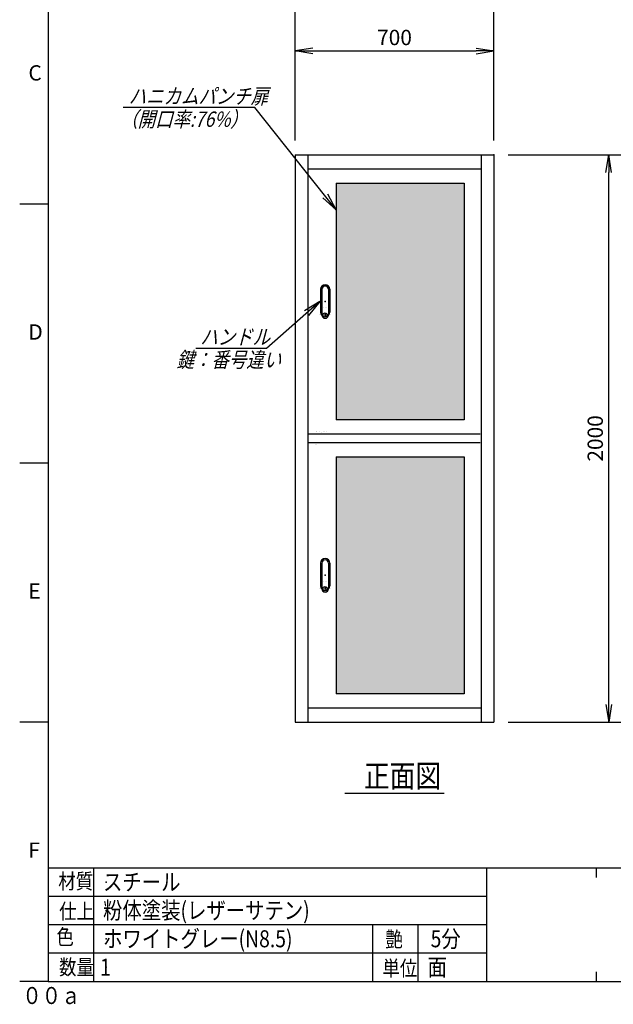
# Model space of a CAD drawing. Units: millimetres. Extents: x 0 to 398, y 1 to 284.
# Drawn here: x 0 to 105, y 1 to 174 of the extents above; entities that cross this region are included whole.
import ezdxf

# ---------------------------------------------------------------- set-up
doc = ezdxf.new("R2010")
doc.units = ezdxf.units.MM
doc.styles.get("Standard").update_dxf_attribs({"font": 'ROMANS', "bigfont": 'EXTFONT'})
doc.dimstyles.new('ISO-25', dxfattribs={"dimtxt": 2.5, "dimasz": 2.5, "dimexe": 1.25, "dimexo": 0.625, "dimtad": 1, "dimtxsty": 'Standard', "dimcen": 2.5, "dimadec": 0, "dimazin": 0, "dimtfac": 1, "dimtmove": 0, "dimatfit": 3, "dimfxl": 1, "dimarcsym": 0})
pattern_1 = [(0, (0, 0), (0.3969283, 0.22916667), [0.2645833, -0.5291667]), (120, (0, 0), (-0.3969283, 0.22916667), [0.2645833, -0.5291667]), (60, (0, 0), (0, 0.45833333), [-0.5291667, 0.2645833])]

# ---------------------------------------------------------------- blocks, each defined once
blk = doc.blocks.new('DTL0029')
at = {"color": 0, "linetype": 'Continuous'}
for p, q in [((-16, 43), (-16, -37.5)), ((-11.5, 43), (-11.5, -27.5)), ((11.5, 43), (11.5, -27.5)), ((16, 43), (16, -37.5)), ((-18, -21.5), (-18, -21.5)), ((-12, -21.5), (-12, -21.5)), ((-11.5, -27.5), (-11.5, -47.5)), ((-6, -21.5), (-6, -21.5)), ((0, -21.5), (0, -21.5)), ((0, -21.5), (0, -21.5)), ((6, -21.5), (6, -21.5)), ((11.5, -27.5), (11.5, -47.5)), ((12, -21.5), (12, -21.5)), ((18, -21.5), (18, -21.5)), ((-19, -46.5), (-19, -46.5)), ((-18, -46.5), (-18, -46.5)), ((-12, -46.5), (-12, -46.5)), ((-6, -46.5), (-6, -46.5)), ((-1, -44.5), (-1, -50.5)), ((-1, -44.5), (1, -44.5)), ((-1, -50.5), (1, -50.5)), ((0, -46.5), (0, -46.5)), ((0, -49), (0, -49)), ((0, -49), (0, -49)), ((1, -44.5), (1, -50.5)), ((6, -46.5), (6, -46.5)), ((12, -46.5), (12, -46.5)), ((18, -46.5), (18, -46.5))]:
    blk.add_line(p, q, dxfattribs=at)
blk.add_circle((0, -47.5), 7.5, dxfattribs=at)
for centre, radius, start, end in [((0, 43), 16, 0, 180), ((0, 43), 11.5, 0, 180), ((0, -37.5), 16, 180, 224.3644), ((0, -47.5), 11.5, 180, 0), ((0, -37.5), 16, 315.6356, 0)]:
    blk.add_arc(centre, radius, start, end, dxfattribs=at)
at = {"color": 0}
blk.add_point((0, 0), dxfattribs=at)
blk = doc.blocks.new('_OPEN')
at = {"color": 0, "linetype": 'ByBlock', "lineweight": -2}
for p, q in [((-1, 0.166667), (0, 0)), ((-1, -0.166667), (0, 0)), ((0, 0), (-1, 0))]:
    blk.add_line(p, q, dxfattribs=at)
blk = doc.blocks.new('*D37')
at = {"color": 0, "lineweight": -2}
for p, q in [((48.54, 153.23), (48.54, 188.54)), ((83.54, 153.23), (83.54, 188.54)), ((51.65, 168.98), (80.42, 168.98))]:
    blk.add_line(p, q, dxfattribs=at)
at = {"layer": 'Defpoints', "color": 0}
for p in [(83.54, 168.98), (48.54, 150.69), (83.54, 150.69)]:
    blk.add_point(p, dxfattribs=at)
at = {"color": 0, "lineweight": -2, "xscale": 3.114, "yscale": 3.114, "zscale": 3.114, "rotation": 180}
blk.add_blockref('_OPEN', (48.54, 168.98), dxfattribs=at)
at = {"color": 0, "lineweight": -2, "xscale": 3.114, "yscale": 3.114, "zscale": 3.114}
blk.add_blockref('_OPEN', (83.54, 168.98), dxfattribs=at)
at = {"color": 0, "insert": (66.04, 171.01), "char_height": 2.7, "attachment_point": 5}
blk.add_mtext('700', dxfattribs=at)
blk = doc.blocks.new('*D39')
at = {"color": 0, "lineweight": -2}
for p, q in [((86.08, 150.69), (120.73, 150.69)), ((103.78, 53.81), (103.78, 147.58)), ((86.08, 50.69), (120.73, 50.69))]:
    blk.add_line(p, q, dxfattribs=at)
at = {"layer": 'Defpoints', "color": 0}
for p in [(83.54, 150.69), (103.78, 150.69), (83.54, 50.69)]:
    blk.add_point(p, dxfattribs=at)
at = {"color": 0, "lineweight": -2, "xscale": 3.114, "yscale": 3.114, "zscale": 3.114}
for p, rotation in [((103.78, 150.69), 90), ((103.78, 50.69), 270)]:
    blk.add_blockref('_OPEN', p, dxfattribs=dict(at, rotation=rotation))
at = {"color": 0, "insert": (101.76, 100.69), "char_height": 2.7, "attachment_point": 5, "rotation": 90}
blk.add_mtext('2000', dxfattribs=at)
blk = doc.blocks.new('SYM0006')
at = {"color": 7, "linetype": 'Continuous'}
for p, q in [((0, 0), (-9.4, -8.27)), ((0, 0), (-2.7, -1.64)), ((0, 0), (-1.98, -2.47)), ((-9.4, -8.27), (-21.8, -8.27))]:
    blk.add_line(p, q, dxfattribs=at)
at = {"color": 7, "insert": (-21.05, -7.59), "char_height": 2.7, "attachment_point": 7}
blk.add_mtext('{\\W0.833333;\\Q15;ハンドル}', dxfattribs=at)
blk = doc.blocks.new('SYM0012')
at = {"color": 7, "linetype": 'Continuous'}
for p, q in [((-14.36, 18.01), (-37.56, 18.01)), ((0, 0), (-14.36, 18.01)), ((0, 0), (-2.37, 2.09)), ((0, 0), (-1.51, 2.78))]:
    blk.add_line(p, q, dxfattribs=at)
at = {"color": 7, "insert": (-36.58, 18.69), "char_height": 2.7, "attachment_point": 7}
blk.add_mtext('{\\W0.833333;\\Q15;ハニカムパンチ扉}', dxfattribs=at)

msp = doc.modelspace()

# ---------------------------------------------------------------- hatches: boundary and pattern name
h = msp.add_hatch()
h.set_pattern_fill('HONEY', scale=0.083333, style=0, pattern_type=2)
h.set_pattern_definition(pattern_1)
h.paths.add_polyline_path([(55.79, 145.69), (55.79, 103.94), (78.29, 103.94), (78.29, 145.69)])
h = msp.add_hatch()
h.set_pattern_fill('HONEY', scale=0.083333, style=0, pattern_type=2)
h.set_pattern_definition(pattern_1)
h.paths.add_polyline_path([(55.79, 97.44), (55.79, 55.69), (78.29, 55.69), (78.29, 97.44)])

# ---------------------------------------------------------------- linework, layer by layer
at = {"color": 7, "linetype": 'Continuous'}
for p, q in [((5, 279), (5, 5)), ((48.54, 150.69), (48.54, 50.69)), ((48.54, 150.69), (83.54, 150.69)), ((50.79, 150.69), (50.79, 50.69)), ((81.29, 150.69), (81.29, 50.69)), ((83.54, 150.69), (83.54, 50.69)), ((50.79, 148.19), (81.29, 148.19)), ((55.79, 145.69), (55.79, 103.94)), ((55.79, 145.69), (78.29, 145.69)), ((78.29, 145.69), (78.29, 103.94)), ((5, 142), (0, 142)), ((78.29, 103.94), (55.79, 103.94)), ((81.16, 101.44), (50.91, 101.44)), ((52.24, 101.94), (52.24, 101.94)), ((52.29, 101.94), (52.29, 101.94)), ((52.89, 101.94), (52.89, 101.94)), ((53.19, 101.82), (53.19, 101.82)), ((53.19, 101.82), (53.19, 101.82)), ((53.49, 101.94), (53.49, 101.94)), ((53.79, 101.94), (53.79, 101.94)), ((53.79, 101.94), (53.79, 101.94)), ((54.09, 101.94), (54.09, 101.94)), ((81.16, 99.94), (50.91, 99.94)), ((52.12, 99.61), (52.12, 99.61)), ((52.12, 99.61), (52.12, 99.61)), ((52.24, 99.61), (52.24, 99.61)), ((52.24, 99.61), (52.24, 99.61)), ((55.79, 97.44), (78.29, 97.44)), ((55.79, 97.44), (55.79, 55.69)), ((78.29, 97.44), (78.29, 55.69)), ((5, 96.33), (0, 96.33)), ((78.29, 55.69), (55.79, 55.69)), ((50.79, 53.19), (81.29, 53.19)), ((5, 50.67), (0, 50.67)), ((48.54, 50.69), (83.54, 50.69)), ((57.29, 38.19), (74.79, 38.19)), ((5, 25), (82.25, 25)), ((13, 25), (13, 5)), ((82.25, 25), (82.25, 5)), ((82.25, 25), (398, 25)), ((82.25, 25), (82.25, 5)), ((101.56, 25), (101.56, 23.3)), ((5, 20), (82.25, 20)), ((5, 15), (82.25, 15)), ((62.15, 15), (62.15, 5)), ((70.15, 15), (70.15, 5)), ((5, 10), (82.25, 10)), ((101.56, 6.7), (101.56, 5)), ((5, 5), (0, 5)), ((5, 5), (398, 5))]:
    msp.add_line(p, q, dxfattribs=at)
at = {"color": 7}
for p in [(83.54, 150.69), (53.82, 124.82), (53.82, 76.57), (15.22, 22.5), (15.22, 17.5), (15.22, 12.5), (72.93, 12.5), (15.22, 7.5), (72.93, 7.5)]:
    msp.add_point(p, dxfattribs=at)

# ---------------------------------------------------------------- block references
for name, p in [('SYM0012', (55.79, 140.98)), ('SYM0006', (52.86, 124.83))]:
    msp.add_blockref(name, p, dxfattribs=at)
at = {"color": 7, "xscale": 0.05, "yscale": 0.05, "zscale": 0.05}
for p in [(53.82, 124.82), (53.82, 76.57)]:
    msp.add_blockref('DTL0029', p, dxfattribs=at)

# ---------------------------------------------------------------- texts
at = {"color": 7, "attachment_point": 7}
for s, insert, char_height in [('{\\W1;C}', (1.53, 163.77), 2.7), ('{\\W0.833333;\\Q15;（開口率:76%）}', (17.72, 155.61), 2.7), ('{\\W1;D}', (1.53, 118.1), 2.7), ('{\\W0.833333;\\Q15;鍵：番号違い}', (27.64, 113.22), 2.7), ('{\\W1;E}', (1.53, 72.43), 2.7), ('{\\W0.833333;正面図}', (60.64, 39.19), 4), ('{\\W1;F}', (1.53, 26.77), 2.7), ('{\\W0.833333;材質}', (6.8, 21.3), 2.7), ('{\\W0.833333;スチール}', (14.69, 21), 3), ('{\\W0.833333;粉体塗装(レザーサテン)}', (14.69, 16), 3), ('{\\W0.833333;仕上}', (6.94, 15.99), 2.7), ('{\\W0.833333;色}', (6.47, 11.47), 2.7), ('{\\W0.833333;ホワイトグレー(N8.5)}', (14.69, 11), 3), ('{\\W0.833333;艶}', (64.43, 11.07), 2.7), ('{\\W0.833333;5分}', (72.4, 11), 3), ('{\\W0.833333;数量}', (6.94, 6.15), 2.7), ('{\\W0.833333;1}', (14.17, 6), 3), ('{\\W0.833333;単位}', (63.92, 5.95), 2.7), ('{\\W0.833333;面}', (71.87, 6), 3), ('{\\W0.833333;００ａ}', (0.47, 1), 3)]:
    msp.add_mtext(s, dxfattribs=dict(at, insert=insert, char_height=char_height))

# ---------------------------------------------------------------- dimensions: what is measured, and where the dimension line sits
at = {"color": 7}
for base, p1, angle, text, override, picture, middle in [((83.54, 168.98), (48.54, 150.69), 180, '700', {"dimtxt": 2.7, "dimasz": 3.114, "dimexe": 19.559564, "dimexo": 2.54, "dimgap": 0.675, "dimtad": 1, "dimtih": 0, "dimtoh": 0, "dimdec": 0, "dimdsep": 46, "dimblk1": 'OPEN', "dimblk2": 'OPEN', "dimsah": 1, "dimse1": 0, "dimse2": 0, "dimtmove": 0}, '*D37', (66.04, 168.98)), ((103.78, 150.69), (83.54, 50.69), 270, '2000', {"dimtxt": 2.7, "dimasz": 3.114, "dimexe": 16.944387, "dimexo": 2.54, "dimgap": 0.675, "dimtad": 1, "dimtih": 0, "dimtoh": 0, "dimdec": 0, "dimdsep": 46, "dimblk1": 'OPEN', "dimblk2": 'OPEN', "dimsah": 1, "dimse1": 0, "dimse2": 0, "dimtmove": 0}, '*D39', (103.78, 100.69))]:
    dim = msp.add_linear_dim(base=base, p1=p1, p2=(83.54, 150.69), angle=angle, text=text, dimstyle='ISO-25', override=override, dxfattribs=at)
    dim.commit()
    dim.dimension.update_dxf_attribs({"geometry": picture, "text_midpoint": middle, "dimtype": 160})

doc.saveas('drawing.dxf')
